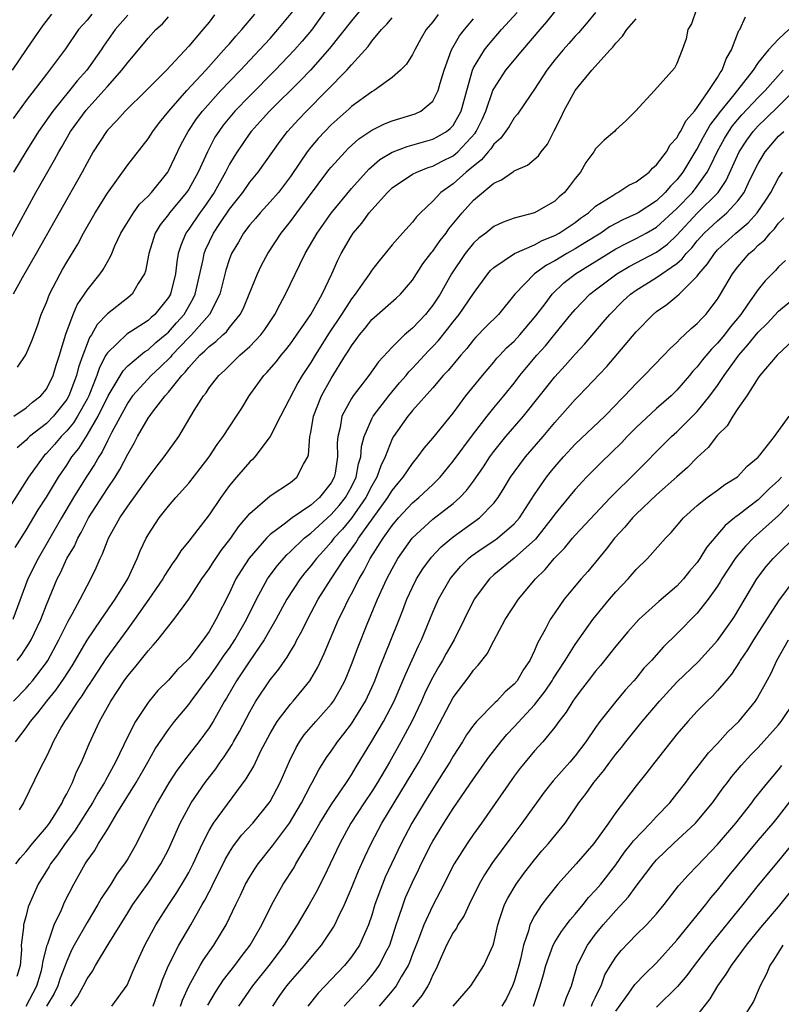
# Model space of a CAD drawing. Units: inches. Extents: x 2643000 to 2646000, y 1518000 to 1519089.
# Drawn here: x 2644838 to 2644913, y 1518133 to 1518230 of the extents above; entities that cross this region are included whole.
import ezdxf

# ---------------------------------------------------------------- set-up
doc = ezdxf.new("R2010")
doc.units = ezdxf.units.IN
doc.header["$MEASUREMENT"] = 0
doc.layers.add('LD26431518_2ft', color=122, linetype='Continuous')

msp = doc.modelspace()

# ---------------------------------------------------------------- linework, layer by layer
at = {"layer": 'LD26431518_2ft'}
for points, elevation in [([(2644871.954, 1518231), (2644871, 1518229.879), (2644868.851, 1518227.149), (2644866.977, 1518225.023), (2644866.004, 1518223.996), (2644862.95, 1518221), (2644862.038, 1518219.963), (2644861.139, 1518219), (2644861, 1518218.818), (2644859.75, 1518217), (2644859.461, 1518216.539), (2644859, 1518215.764), (2644858.736, 1518215.264), (2644858.618, 1518215), (2644857.492, 1518213), (2644856.469, 1518211.531), (2644856.08, 1518211), (2644855, 1518209.392), (2644854.721, 1518209), (2644854.208, 1518207.792), (2644853.975, 1518207), (2644853.824, 1518206.176), (2644853.687, 1518205), (2644853.198, 1518203), (2644853, 1518202.663), (2644851.662, 1518201), (2644851.299, 1518200.701), (2644851, 1518200.417), (2644848.924, 1518199.076), (2644847, 1518197.237), (2644846.901, 1518197.099), (2644846.862, 1518197), (2644846.22, 1518195.78), (2644845.964, 1518195), (2644845.163, 1518193), (2644845, 1518192.679), (2644844.066, 1518191), (2644843.66, 1518190.34), (2644843, 1518189.553), (2644842.456, 1518189), (2644841.788, 1518188.212), (2644841, 1518187.331), (2644840.828, 1518187.172), (2644840.67, 1518187), (2644839.247, 1518185), (2644835.416, 1518179)], 9194), ([(2644841.494, 1518230.506), (2644840.618, 1518229.383), (2644839.809, 1518228.191), (2644839, 1518227.049), (2644837.649, 1518225)], 9210), ([(2644879.514, 1518230.486), (2644879, 1518229.768), (2644878.361, 1518229), (2644877.851, 1518228.149), (2644877.224, 1518227), (2644877, 1518226.543), (2644876.403, 1518225.597), (2644875.811, 1518225), (2644875, 1518224.299), (2644873.232, 1518223), (2644873, 1518222.877), (2644871, 1518221.429), (2644870.782, 1518221.218), (2644869, 1518219.628), (2644868.379, 1518219), (2644867.716, 1518218.284), (2644867, 1518217.451), (2644866.647, 1518217), (2644865.965, 1518215.965), (2644865, 1518214.55), (2644863.817, 1518213), (2644863, 1518212.061), (2644862.015, 1518211), (2644861.557, 1518210.443), (2644861, 1518209.806), (2644860.398, 1518209), (2644859.889, 1518208.111), (2644859.207, 1518207), (2644859, 1518206.477), (2644858.642, 1518205.358), (2644858.055, 1518203), (2644857.047, 1518201), (2644855.272, 1518199), (2644855.142, 1518198.858), (2644855, 1518198.737), (2644853.34, 1518197), (2644853.195, 1518196.805), (2644852.183, 1518195.817), (2644851.306, 1518195), (2644849.485, 1518193), (2644849, 1518192.314), (2644847.445, 1518189.445), (2644847, 1518188.572), (2644846.493, 1518187.507), (2644846.146, 1518187), (2644845.739, 1518186.261), (2644844.919, 1518185), (2644843.675, 1518183), (2644842.492, 1518181), (2644841.341, 1518179), (2644841.225, 1518178.775), (2644840.179, 1518177), (2644839.183, 1518175), (2644837.688, 1518171)], 9190), ([(2644857.531, 1518230.469), (2644857, 1518229.744), (2644856.398, 1518229), (2644855, 1518227.387), (2644852.8, 1518225), (2644850.818, 1518223), (2644848.754, 1518221), (2644847.935, 1518220.065), (2644847, 1518219.122), (2644846.901, 1518219), (2644845.617, 1518217), (2644845.39, 1518216.61), (2644845, 1518215.917), (2644844.522, 1518215), (2644839.99, 1518207), (2644838.605, 1518204.605), (2644837.722, 1518203)], 9202), ([(2644845.475, 1518230.525), (2644845, 1518229.945), (2644844.166, 1518229), (2644842.879, 1518227.121), (2644841.3, 1518225), (2644841, 1518224.634), (2644839, 1518222.021), (2644837.732, 1518220.268)], 9208), ([(2644837.765, 1518163), (2644839, 1518164.278), (2644839.345, 1518164.655), (2644839.635, 1518165), (2644841, 1518166.791), (2644841.139, 1518167), (2644842.228, 1518169), (2644843.139, 1518170.861), (2644843.531, 1518171.531), (2644844.317, 1518173), (2644845, 1518174.339), (2644845.374, 1518175), (2644845.913, 1518176.087), (2644846.288, 1518177), (2644846.535, 1518177.465), (2644847, 1518178.737), (2644847.109, 1518179), (2644848.216, 1518181), (2644849, 1518182.171), (2644851, 1518184.956), (2644851.883, 1518186.117), (2644852.589, 1518187), (2644853, 1518187.587), (2644854.032, 1518189), (2644855.547, 1518191.547), (2644856.441, 1518193), (2644856.699, 1518193.301), (2644857, 1518193.777), (2644857.949, 1518195), (2644858.501, 1518195.499), (2644860.023, 1518197), (2644861, 1518197.866), (2644862.08, 1518199), (2644862.478, 1518199.522), (2644863.461, 1518201), (2644863.999, 1518201.999), (2644864.519, 1518203), (2644865.912, 1518205.912), (2644866.453, 1518207), (2644867.614, 1518209), (2644869, 1518210.942), (2644871, 1518213.383), (2644872.44, 1518215), (2644872.708, 1518215.291), (2644873.781, 1518216.22), (2644875, 1518216.962), (2644875.092, 1518217), (2644876.479, 1518217.521), (2644879, 1518218.22), (2644879.511, 1518218.489), (2644880.362, 1518219), (2644880.722, 1518219.278), (2644881, 1518219.591), (2644881.795, 1518221), (2644882.331, 1518223), (2644882.89, 1518225), (2644883, 1518225.233), (2644884.082, 1518227), (2644884.48, 1518227.52), (2644885.771, 1518229), (2644887.306, 1518230.694)], 9186), ([(2644849, 1518230.428), (2644847.754, 1518229), (2644846.618, 1518227.382), (2644846.378, 1518227), (2644844.99, 1518225), (2644844.042, 1518223.958), (2644843.284, 1518223), (2644841.63, 1518221), (2644840.223, 1518219), (2644838.973, 1518217), (2644837.774, 1518215)], 9206), ([(2644837.803, 1518191), (2644839, 1518191.815), (2644839.625, 1518192.375), (2644840.46, 1518193), (2644841, 1518193.661), (2644841.66, 1518195), (2644841.973, 1518196.027), (2644842.304, 1518197), (2644842.443, 1518197.557), (2644842.93, 1518199.07), (2644843.633, 1518201), (2644844.038, 1518201.962), (2644844.762, 1518203), (2644845, 1518203.373), (2644846.301, 1518205), (2644846.589, 1518205.411), (2644847, 1518206.181), (2644847.314, 1518206.686), (2644847.429, 1518207), (2644847.743, 1518207.743), (2644848.329, 1518209), (2644848.57, 1518209.43), (2644849.562, 1518211), (2644850.167, 1518211.833), (2644851, 1518212.635), (2644851.33, 1518213), (2644852.932, 1518215), (2644853, 1518215.112), (2644854.265, 1518217.735), (2644854.936, 1518219), (2644855.766, 1518220.234), (2644856.354, 1518221), (2644858.169, 1518223), (2644859, 1518223.887), (2644860.077, 1518225), (2644861.956, 1518227), (2644863, 1518228.141), (2644863.777, 1518229), (2644865.225, 1518230.774)], 9198), ([(2644837.976, 1518159), (2644839, 1518160.369), (2644839.435, 1518161), (2644840.161, 1518161.839), (2644841.05, 1518163), (2644841.93, 1518164.07), (2644842.749, 1518165.252), (2644843.527, 1518166.473), (2644845.018, 1518168.982), (2644846.386, 1518171), (2644847.777, 1518173), (2644849.012, 1518175), (2644849.938, 1518177), (2644850.234, 1518177.766), (2644850.813, 1518179), (2644851, 1518179.328), (2644852.084, 1518181), (2644853, 1518182.143), (2644853.737, 1518183), (2644855, 1518184.415), (2644856.139, 1518185.861), (2644856.997, 1518187), (2644857.793, 1518188.208), (2644858.384, 1518189), (2644859, 1518189.966), (2644859.704, 1518191), (2644860.213, 1518191.787), (2644860.953, 1518193), (2644862.385, 1518195), (2644862.694, 1518195.306), (2644863.617, 1518196.383), (2644864.094, 1518197), (2644864.519, 1518197.48), (2644865, 1518198.106), (2644867, 1518200.999), (2644868.122, 1518203), (2644869.064, 1518205), (2644869.649, 1518206.351), (2644869.977, 1518207), (2644871, 1518208.74), (2644871.176, 1518209), (2644872.02, 1518209.98), (2644872.751, 1518211), (2644873, 1518211.296), (2644874.543, 1518213), (2644875, 1518213.436), (2644877, 1518214.782), (2644877.423, 1518215), (2644878.553, 1518215.447), (2644879, 1518215.572), (2644879.931, 1518216.069), (2644881, 1518216.609), (2644881.459, 1518217), (2644883.171, 1518218.829), (2644883.277, 1518219), (2644883.849, 1518220.151), (2644884.223, 1518221), (2644884.916, 1518223), (2644885, 1518223.186), (2644886.193, 1518225), (2644887.844, 1518227), (2644889.548, 1518229), (2644890.228, 1518229.772), (2644891, 1518230.762)], 9184), ([(2644904.935, 1518231), (2644904.44, 1518229.56), (2644904.09, 1518229), (2644903.909, 1518228.091), (2644903.515, 1518227), (2644903, 1518225.658), (2644902.78, 1518225.221), (2644900.802, 1518223), (2644898.945, 1518221), (2644897.975, 1518220.025), (2644897, 1518219.145), (2644896.86, 1518219), (2644895.867, 1518218.133), (2644895, 1518217.284), (2644894.828, 1518217), (2644894.055, 1518215.945), (2644893.515, 1518215), (2644893, 1518214.367), (2644892.415, 1518213.585), (2644891.953, 1518213), (2644891.439, 1518212.561), (2644891, 1518212.148), (2644889, 1518211.002), (2644887, 1518210.452), (2644885.933, 1518210.067), (2644885, 1518209.644), (2644884.203, 1518209), (2644883.513, 1518208.487), (2644883, 1518208.004), (2644882.192, 1518207), (2644880.824, 1518205), (2644879.715, 1518203), (2644879, 1518201.905), (2644878.281, 1518201), (2644877, 1518199.664), (2644876.217, 1518199), (2644875, 1518197.801), (2644873.654, 1518196.346), (2644872.719, 1518195), (2644871.172, 1518193), (2644871, 1518192.743), (2644870.055, 1518191), (2644869.881, 1518189.881), (2644869.653, 1518189), (2644869.607, 1518188.393), (2644869.641, 1518187), (2644869.386, 1518185.385), (2644869.308, 1518185), (2644869, 1518184.443), (2644867.853, 1518183), (2644867, 1518182.246), (2644865.187, 1518181), (2644864.372, 1518180.373), (2644863, 1518179.363), (2644862.634, 1518179), (2644860.953, 1518177.047), (2644860.154, 1518175.846), (2644859.642, 1518175), (2644859.421, 1518174.579), (2644859, 1518173.652), (2644857.675, 1518171), (2644857, 1518169.837), (2644856.415, 1518169), (2644855, 1518167.163), (2644854.851, 1518167), (2644853.907, 1518166.093), (2644853, 1518165.036), (2644851.977, 1518164.024), (2644851.108, 1518163), (2644851, 1518162.864), (2644849.767, 1518161), (2644849, 1518159.522), (2644847.792, 1518157), (2644846.806, 1518155.193), (2644846.719, 1518155), (2644846.06, 1518153.94), (2644845.533, 1518153), (2644845, 1518152.175), (2644843.782, 1518150.217), (2644842.842, 1518149), (2644842.105, 1518147.895), (2644841.397, 1518147), (2644841.26, 1518146.74), (2644840.2, 1518145), (2644839.215, 1518142.785), (2644839, 1518141.933), (2644838.74, 1518141), (2644838.743, 1518140.743), (2644838.534, 1518139), (2644838.546, 1518138.546), (2644838.413, 1518137), (2644838.088, 1518135.911)], 9178), ([(2644868.559, 1518231), (2644867.057, 1518228.943), (2644866.147, 1518227.852), (2644865.392, 1518227), (2644863.488, 1518225), (2644861, 1518222.505), (2644859.549, 1518221), (2644858.389, 1518219.611), (2644857.945, 1518219), (2644857.58, 1518218.42), (2644856.835, 1518217), (2644855.94, 1518215), (2644855, 1518213.326), (2644854.786, 1518213), (2644853.124, 1518211), (2644853, 1518210.82), (2644852.205, 1518209.795), (2644851.712, 1518209), (2644851.526, 1518208.474), (2644851.084, 1518207), (2644850.751, 1518205.249), (2644850.658, 1518205), (2644850.041, 1518204.041), (2644849.44, 1518203), (2644849, 1518202.635), (2644847, 1518201.071), (2644845.983, 1518200.017), (2644845.429, 1518199), (2644845.25, 1518198.749), (2644845, 1518198.124), (2644844.584, 1518197), (2644844.174, 1518195.826), (2644843.967, 1518195), (2644843.212, 1518193), (2644843, 1518192.636), (2644841.696, 1518191), (2644841, 1518190.292), (2644839.349, 1518189), (2644839.167, 1518188.833), (2644839, 1518188.649), (2644838.125, 1518187.875)], 9196), ([(2644838.17, 1518195.83), (2644838.976, 1518197.024), (2644839.581, 1518198.419), (2644840.116, 1518199.884), (2644840.497, 1518201), (2644841, 1518202.192), (2644841.316, 1518203), (2644842.351, 1518205), (2644842.587, 1518205.413), (2644843, 1518206.128), (2644844.082, 1518207.918), (2644844.666, 1518209), (2644845.808, 1518211), (2644847, 1518212.931), (2644849, 1518215.697), (2644851, 1518218.256), (2644851.464, 1518219), (2644852.125, 1518219.875), (2644853.043, 1518221), (2644854.822, 1518223), (2644856.667, 1518225), (2644858.458, 1518227), (2644858.7, 1518227.3), (2644859, 1518227.619), (2644859.636, 1518228.364), (2644860.233, 1518229), (2644861.49, 1518230.51)], 9200), ([(2644895, 1518230.688), (2644894.24, 1518229.76), (2644893.312, 1518228.688), (2644893, 1518228.367), (2644892.371, 1518227.629), (2644891.806, 1518227), (2644891, 1518226.019), (2644890.207, 1518225), (2644889, 1518223.151), (2644888.637, 1518222.637), (2644887.325, 1518220.675), (2644887, 1518220.314), (2644886.519, 1518219.481), (2644885.683, 1518218.317), (2644885, 1518217.74), (2644884.717, 1518217.283), (2644884.455, 1518217), (2644883.805, 1518216.195), (2644883, 1518215.589), (2644882.293, 1518215), (2644881, 1518213.843), (2644879.801, 1518213), (2644879, 1518212.125), (2644877.781, 1518211), (2644877.391, 1518210.609), (2644877, 1518210.066), (2644876.021, 1518209), (2644875, 1518207.832), (2644874.332, 1518207), (2644873.718, 1518206.282), (2644873, 1518205.35), (2644872.782, 1518205), (2644872.294, 1518204.294), (2644871.368, 1518203), (2644871, 1518202.546), (2644870.013, 1518201), (2644868.805, 1518199.195), (2644867.435, 1518197), (2644867, 1518196.268), (2644866.162, 1518195), (2644865.728, 1518194.272), (2644864.025, 1518191), (2644863.012, 1518188.988), (2644861.497, 1518187), (2644861.259, 1518186.742), (2644861, 1518186.513), (2644859.688, 1518185), (2644859, 1518184.176), (2644858.149, 1518183), (2644857, 1518181.302), (2644855, 1518178.722), (2644854.226, 1518177.774), (2644853.753, 1518177), (2644853.431, 1518176.569), (2644853, 1518175.916), (2644852.643, 1518175.357), (2644852.456, 1518175), (2644851.088, 1518173), (2644849.669, 1518171), (2644849, 1518170.113), (2644846.848, 1518167.152), (2644846.061, 1518165.939), (2644845.43, 1518165), (2644845.271, 1518164.729), (2644845, 1518164.349), (2644844.486, 1518163.514), (2644844.097, 1518163), (2644843, 1518161.312), (2644842.783, 1518161), (2644842.482, 1518160.483), (2644841.684, 1518159), (2644841.485, 1518158.515), (2644841, 1518157.554), (2644840.379, 1518156.379), (2644838.743, 1518153), (2644838.313, 1518152.313)], 9182), ([(2644837.519, 1518208.481), (2644839.98, 1518213), (2644841, 1518214.839), (2644841.8, 1518216.2), (2644842.21, 1518217), (2644842.513, 1518217.488), (2644843.375, 1518219), (2644844.905, 1518221.095), (2644846.651, 1518223), (2644847, 1518223.413), (2644848.428, 1518225), (2644849, 1518225.777), (2644849.575, 1518226.425), (2644851, 1518228.165), (2644851.779, 1518229), (2644852.417, 1518229.583), (2644853, 1518230.264)], 9204), ([(2644837.922, 1518178.078), (2644839, 1518179.787), (2644840.208, 1518181.792), (2644841, 1518183.037), (2644842.181, 1518185), (2644843, 1518186.201), (2644843.515, 1518187), (2644844.179, 1518187.821), (2644845, 1518189.126), (2644846.105, 1518191), (2644847.076, 1518193), (2644848.536, 1518195.464), (2644849, 1518195.938), (2644850.248, 1518197), (2644850.664, 1518197.336), (2644851, 1518197.534), (2644851.761, 1518198.239), (2644852.692, 1518199), (2644853, 1518199.274), (2644853.807, 1518200.193), (2644854.545, 1518201), (2644855.443, 1518202.557), (2644855.643, 1518203), (2644856.404, 1518206.404), (2644856.505, 1518207), (2644856.636, 1518207.364), (2644857.426, 1518209), (2644858.073, 1518209.927), (2644859, 1518211.335), (2644860.308, 1518213), (2644861, 1518214), (2644861.832, 1518215), (2644863.975, 1518218.025), (2644864.727, 1518219), (2644865.811, 1518220.188), (2644866.592, 1518221), (2644868.596, 1518223), (2644870.535, 1518225), (2644871, 1518225.542), (2644872.645, 1518227.355), (2644873, 1518227.854), (2644873.948, 1518229), (2644874.472, 1518229.529), (2644875, 1518230.171)], 9192), ([(2644838.002, 1518147), (2644838.436, 1518147.564), (2644839, 1518148.2), (2644839.642, 1518149), (2644841, 1518150.609), (2644841.295, 1518151), (2644841.829, 1518151.829), (2644842.544, 1518153), (2644842.676, 1518153.324), (2644843, 1518153.883), (2644843.562, 1518155), (2644843.96, 1518156.04), (2644844.458, 1518157), (2644845.206, 1518158.794), (2644846.239, 1518161), (2644847.346, 1518163), (2644848.662, 1518165), (2644849, 1518165.475), (2644849.705, 1518166.295), (2644851, 1518167.941), (2644851.518, 1518168.482), (2644851.951, 1518169), (2644853.541, 1518171), (2644855, 1518173.005), (2644856.281, 1518175), (2644857, 1518175.999), (2644857.386, 1518176.614), (2644858.192, 1518177.808), (2644859.127, 1518179), (2644859.882, 1518180.118), (2644860.644, 1518181), (2644861, 1518181.449), (2644863, 1518183.169), (2644865, 1518184.494), (2644865.63, 1518185), (2644866.287, 1518186.287), (2644866.714, 1518187), (2644866.792, 1518187.208), (2644866.917, 1518189), (2644867, 1518189.406), (2644867.256, 1518191), (2644868.05, 1518193), (2644869, 1518194.71), (2644870.431, 1518197), (2644870.66, 1518197.34), (2644871, 1518197.925), (2644871.464, 1518198.536), (2644871.789, 1518199), (2644872.341, 1518199.659), (2644873, 1518200.497), (2644873.257, 1518200.743), (2644875.394, 1518202.606), (2644875.814, 1518203), (2644877, 1518204.362), (2644878.033, 1518205.967), (2644878.889, 1518207.111), (2644879, 1518207.227), (2644879.738, 1518208.262), (2644880.318, 1518209), (2644880.589, 1518209.411), (2644881.892, 1518211), (2644883, 1518212.225), (2644885, 1518213.899), (2644885.769, 1518214.231), (2644886.84, 1518215), (2644886.943, 1518215.057), (2644887, 1518215.113), (2644888.311, 1518215.689), (2644889.4, 1518216.6), (2644889.667, 1518217), (2644890.264, 1518217.736), (2644890.945, 1518219.056), (2644891.611, 1518220.389), (2644891.895, 1518221), (2644893, 1518223.017), (2644894.631, 1518225), (2644896.438, 1518227), (2644896.715, 1518227.285), (2644897, 1518227.67), (2644897.65, 1518228.349), (2644898.081, 1518229), (2644899, 1518230.072)], 9180), ([(2644838.127, 1518167), (2644838.52, 1518167.481), (2644839.315, 1518168.685), (2644839.495, 1518169), (2644840.445, 1518171), (2644841, 1518172.466), (2644842.064, 1518175), (2644842.387, 1518175.613), (2644843.028, 1518177), (2644843.761, 1518178.239), (2644844.082, 1518179), (2644844.421, 1518179.579), (2644845.152, 1518181), (2644847, 1518183.9), (2644847.751, 1518185), (2644848.234, 1518185.766), (2644849, 1518187.271), (2644849.638, 1518188.362), (2644849.973, 1518189), (2644851, 1518190.808), (2644851.522, 1518191.522), (2644852.675, 1518193), (2644853, 1518193.354), (2644854.309, 1518195), (2644854.657, 1518195.343), (2644855, 1518195.801), (2644856.099, 1518197), (2644856.585, 1518197.415), (2644857, 1518197.864), (2644857.662, 1518198.338), (2644858.355, 1518199), (2644858.699, 1518199.301), (2644859, 1518199.709), (2644860.069, 1518201), (2644860.379, 1518201.621), (2644860.95, 1518203), (2644861.75, 1518205), (2644862.157, 1518205.843), (2644862.789, 1518207), (2644864.097, 1518209), (2644865, 1518210.125), (2644865.635, 1518211), (2644868.79, 1518215.21), (2644869, 1518215.464), (2644870.394, 1518217), (2644870.694, 1518217.306), (2644871.742, 1518218.258), (2644873, 1518219.11), (2644874.265, 1518219.735), (2644875, 1518220.02), (2644877.268, 1518220.732), (2644877.831, 1518221), (2644879, 1518221.956), (2644879.542, 1518223), (2644879.729, 1518223.729), (2644880.114, 1518225), (2644880.853, 1518227), (2644881.622, 1518228.378), (2644882.105, 1518229), (2644883, 1518230.058)], 9188), ([(2644839.01, 1518133), (2644840.066, 1518135), (2644840.511, 1518136.511), (2644840.63, 1518137), (2644840.655, 1518137.345), (2644841.077, 1518139), (2644841.137, 1518139.137), (2644841.766, 1518141), (2644842.475, 1518142.475), (2644842.789, 1518143.212), (2644843.686, 1518145), (2644844.813, 1518147), (2644845, 1518147.286), (2644845.717, 1518148.283), (2644846.141, 1518149), (2644847, 1518150.366), (2644847.94, 1518151.94), (2644849.84, 1518155), (2644850.98, 1518157), (2644851.698, 1518158.302), (2644853, 1518160.207), (2644853.616, 1518161), (2644855, 1518162.667), (2644855.232, 1518163), (2644856.002, 1518163.998), (2644856.713, 1518165), (2644857, 1518165.356), (2644857.684, 1518166.315), (2644858.489, 1518167.511), (2644859, 1518168.21), (2644859.53, 1518169), (2644860.669, 1518171), (2644861.653, 1518173), (2644862.759, 1518175), (2644862.854, 1518175.146), (2644863.7, 1518176.3), (2644864.632, 1518177.368), (2644865, 1518177.686), (2644866.361, 1518179), (2644867, 1518179.494), (2644869, 1518181.327), (2644869.782, 1518182.218), (2644870.412, 1518183), (2644871, 1518184.059), (2644871.464, 1518185), (2644871.695, 1518186.305), (2644871.916, 1518187), (2644871.981, 1518188.019), (2644872.251, 1518189), (2644873, 1518190.726), (2644873.145, 1518191), (2644874.678, 1518193), (2644875.731, 1518194.269), (2644876.369, 1518195), (2644876.643, 1518195.357), (2644877, 1518195.711), (2644878.578, 1518197.421), (2644879, 1518197.844), (2644879.554, 1518198.446), (2644880.45, 1518199.55), (2644881, 1518200.273), (2644881.589, 1518201), (2644883, 1518203.067), (2644884.423, 1518205), (2644884.684, 1518205.316), (2644885, 1518205.611), (2644887.02, 1518206.98), (2644889, 1518207.848), (2644889.739, 1518208.261), (2644891, 1518208.77), (2644891.413, 1518209), (2644893, 1518210.056), (2644893.537, 1518210.463), (2644894.304, 1518211), (2644895, 1518211.646), (2644896.704, 1518212.704), (2644897, 1518212.906), (2644897.205, 1518213), (2644898.29, 1518213.71), (2644899, 1518214.034), (2644900.263, 1518215), (2644900.609, 1518215.391), (2644901, 1518215.695), (2644901.968, 1518217), (2644902.34, 1518217.66), (2644903, 1518218.363), (2644903.218, 1518218.782), (2644903.369, 1518219), (2644903.917, 1518220.083), (2644904.742, 1518221), (2644905, 1518221.33), (2644906.143, 1518223), (2644907, 1518224.295), (2644907.256, 1518224.744), (2644907.467, 1518225), (2644907.855, 1518226.145), (2644908.38, 1518227), (2644909.096, 1518228.904), (2644909.177, 1518229), (2644909.743, 1518230.257)], 9176), ([(2644914.01, 1518229), (2644913, 1518228.053), (2644912.006, 1518227), (2644911, 1518225.757), (2644910.498, 1518225), (2644908.606, 1518222.606), (2644907.167, 1518220.833), (2644907, 1518220.588), (2644906.306, 1518219.694), (2644905.58, 1518218.42), (2644905, 1518217.319), (2644904.87, 1518217.13), (2644903.595, 1518215), (2644903, 1518214.236), (2644902.378, 1518213.622), (2644901.867, 1518213), (2644901, 1518212.182), (2644899.186, 1518211), (2644899, 1518210.892), (2644897.683, 1518210.317), (2644896.39, 1518209.61), (2644895.518, 1518209), (2644893.965, 1518208.036), (2644893, 1518207.457), (2644892.195, 1518207), (2644891, 1518206.268), (2644890.17, 1518205.83), (2644888.994, 1518205), (2644887.075, 1518203), (2644885.459, 1518201), (2644884.226, 1518199.774), (2644883.234, 1518198.766), (2644883, 1518198.509), (2644882.333, 1518197.667), (2644881.741, 1518197), (2644880.502, 1518195.498), (2644880.024, 1518195), (2644879, 1518193.801), (2644877, 1518191.562), (2644876.754, 1518191.246), (2644876.537, 1518191), (2644875.123, 1518189), (2644875, 1518188.78), (2644874.3, 1518187), (2644873.875, 1518186.125), (2644873.499, 1518185), (2644873, 1518184.15), (2644872.429, 1518183), (2644871, 1518180.988), (2644870.108, 1518179.892), (2644869.281, 1518179), (2644869, 1518178.625), (2644868.243, 1518177.757), (2644867.549, 1518177), (2644867, 1518176.275), (2644866.412, 1518175.588), (2644865.952, 1518175), (2644864.655, 1518173), (2644863.562, 1518171), (2644862.411, 1518169), (2644861, 1518166.943), (2644859.711, 1518165), (2644858.704, 1518163.296), (2644858.51, 1518163), (2644857.386, 1518161), (2644857, 1518160.375), (2644856.002, 1518159), (2644854.679, 1518157.321), (2644854.463, 1518157), (2644853.842, 1518156.158), (2644853.058, 1518154.942), (2644851.894, 1518153), (2644850.835, 1518151), (2644849.856, 1518149), (2644849, 1518147.499), (2644848.692, 1518147), (2644847.97, 1518146.03), (2644847.326, 1518145), (2644846.4, 1518143.6), (2644846.077, 1518143), (2644845, 1518141.235), (2644843.745, 1518139), (2644843.487, 1518138.513), (2644843, 1518137.435), (2644842.333, 1518135.667), (2644842.122, 1518135), (2644841.753, 1518134.247), (2644841.02, 1518133)], 9174), ([(2644843.403, 1518133), (2644844.074, 1518133.925), (2644844.661, 1518135), (2644845, 1518135.698), (2644845.544, 1518136.456), (2644845.841, 1518137), (2644847.07, 1518139.07), (2644849, 1518142.174), (2644849.519, 1518143), (2644851, 1518145.102), (2644851.769, 1518146.231), (2644852.264, 1518147), (2644853, 1518148.405), (2644853.287, 1518149), (2644854.167, 1518151), (2644855, 1518152.561), (2644855.254, 1518153), (2644856.618, 1518155), (2644857.656, 1518156.344), (2644858.098, 1518157), (2644858.484, 1518157.516), (2644859.275, 1518158.725), (2644859.414, 1518159), (2644859.987, 1518160.013), (2644861, 1518161.954), (2644861.613, 1518163), (2644863, 1518165.08), (2644863.858, 1518166.142), (2644864.442, 1518167), (2644864.681, 1518167.319), (2644865, 1518167.879), (2644865.433, 1518168.567), (2644865.644, 1518169), (2644866.13, 1518169.87), (2644866.663, 1518171), (2644867.723, 1518173), (2644868.996, 1518175), (2644870.306, 1518177), (2644871.437, 1518178.563), (2644871.695, 1518179), (2644874.581, 1518183), (2644875, 1518183.699), (2644875.587, 1518184.413), (2644876.101, 1518185), (2644877, 1518186.358), (2644877.533, 1518187), (2644878.136, 1518187.864), (2644879, 1518188.845), (2644881, 1518191.281), (2644882.26, 1518193), (2644883.872, 1518195), (2644885, 1518196.319), (2644885.304, 1518196.697), (2644885.577, 1518197), (2644886.264, 1518197.735), (2644887, 1518198.389), (2644887.57, 1518199), (2644889.148, 1518200.852), (2644890.037, 1518202.037), (2644890.737, 1518203), (2644891.897, 1518204.102), (2644893.025, 1518205), (2644897, 1518207.448), (2644898.012, 1518207.988), (2644899, 1518208.466), (2644899.989, 1518209), (2644901, 1518209.577), (2644903, 1518211.409), (2644904.524, 1518213), (2644905, 1518213.612), (2644905.976, 1518215), (2644906.338, 1518215.662), (2644906.963, 1518217), (2644907.698, 1518218.302), (2644908.114, 1518219), (2644908.472, 1518219.527), (2644909, 1518220.179), (2644909.38, 1518220.62), (2644911, 1518222.344), (2644911.673, 1518223), (2644913.446, 1518225)], 9172), ([(2644847.432, 1518133), (2644848.94, 1518135.06), (2644849.536, 1518136.464), (2644849.749, 1518137), (2644850.695, 1518139), (2644851.779, 1518141), (2644853.036, 1518143), (2644853.818, 1518144.182), (2644854.581, 1518145.419), (2644855, 1518146.151), (2644855.446, 1518147), (2644856.361, 1518149), (2644857, 1518150.257), (2644857.45, 1518151), (2644860.659, 1518155.34), (2644861.388, 1518156.612), (2644862.096, 1518158.096), (2644863, 1518159.82), (2644863.698, 1518161), (2644865, 1518162.704), (2644865.269, 1518163), (2644866.91, 1518165), (2644867, 1518165.14), (2644867.679, 1518166.321), (2644868.321, 1518167.679), (2644869.737, 1518171), (2644870.162, 1518171.838), (2644870.701, 1518173), (2644871, 1518173.535), (2644871.748, 1518175), (2644872.223, 1518175.777), (2644872.849, 1518177), (2644874.127, 1518179), (2644875, 1518180.249), (2644875.625, 1518181), (2644877, 1518182.48), (2644877.634, 1518183), (2644879, 1518184.283), (2644879.722, 1518185), (2644881, 1518186.564), (2644883, 1518189.25), (2644884.34, 1518191), (2644885, 1518191.82), (2644885.995, 1518193), (2644887, 1518194.258), (2644887.564, 1518195), (2644888.206, 1518195.794), (2644889.225, 1518197), (2644890.083, 1518197.917), (2644891, 1518199.074), (2644892.578, 1518201), (2644893, 1518201.491), (2644894.451, 1518203), (2644895, 1518203.431), (2644897.096, 1518205), (2644898.301, 1518205.699), (2644901, 1518207.137), (2644902.082, 1518207.918), (2644903, 1518208.793), (2644905, 1518210.955), (2644907.047, 1518213), (2644907.834, 1518214.166), (2644909.129, 1518217), (2644909.875, 1518218.125), (2644910.501, 1518219), (2644911, 1518219.556), (2644911.751, 1518220.249), (2644913, 1518221.467), (2644914.541, 1518223)], 9170), ([(2644851.495, 1518133), (2644851.884, 1518134.116), (2644852.224, 1518135), (2644852.413, 1518135.587), (2644853, 1518137.018), (2644854.015, 1518139), (2644855.192, 1518141), (2644856.326, 1518143), (2644856.582, 1518143.418), (2644857, 1518144.25), (2644857.266, 1518144.734), (2644857.383, 1518145), (2644857.934, 1518146.066), (2644858.584, 1518147.416), (2644859, 1518148.145), (2644859.328, 1518148.672), (2644860.195, 1518149.805), (2644861.29, 1518151), (2644862.919, 1518153), (2644863, 1518153.128), (2644863.988, 1518155), (2644864.911, 1518157.089), (2644865.558, 1518158.442), (2644865.891, 1518159), (2644866.336, 1518159.664), (2644867.487, 1518161), (2644869, 1518162.695), (2644869.135, 1518162.865), (2644869.228, 1518163), (2644869.883, 1518164.117), (2644870.341, 1518165), (2644870.542, 1518165.459), (2644871, 1518166.604), (2644871.659, 1518168.341), (2644872.555, 1518170.555), (2644873.572, 1518173), (2644874.469, 1518175), (2644875, 1518176.002), (2644875.577, 1518177), (2644876.979, 1518179), (2644879, 1518180.879), (2644881, 1518182.419), (2644881.668, 1518183), (2644882.317, 1518183.683), (2644883, 1518184.62), (2644883.977, 1518186.023), (2644884.607, 1518187), (2644885, 1518187.533), (2644885.647, 1518188.354), (2644886.182, 1518189), (2644887.915, 1518191), (2644891, 1518194.877), (2644892.024, 1518195.976), (2644893, 1518197.103), (2644893.91, 1518198.09), (2644895.77, 1518200.229), (2644896.4, 1518201), (2644897.699, 1518202.301), (2644898.443, 1518203), (2644899, 1518203.39), (2644901, 1518204.618), (2644903, 1518206.013), (2644903.537, 1518206.462), (2644903.931, 1518207), (2644904.458, 1518207.542), (2644905, 1518208.23), (2644905.698, 1518209), (2644907, 1518210.214), (2644907.93, 1518211), (2644909, 1518212.185), (2644909.608, 1518213), (2644910.156, 1518214.156), (2644911, 1518215.856), (2644911.69, 1518217), (2644913, 1518218.514), (2644913.517, 1518219)], 9168), ([(2644854.191, 1518133), (2644854.397, 1518133.603), (2644855.02, 1518134.98), (2644856.136, 1518137), (2644856.455, 1518137.545), (2644857.473, 1518139), (2644858.68, 1518141), (2644859.628, 1518143), (2644860.087, 1518143.913), (2644860.594, 1518145), (2644861, 1518145.714), (2644861.493, 1518146.507), (2644861.828, 1518147), (2644863.251, 1518148.749), (2644864.915, 1518151), (2644866.075, 1518153), (2644867, 1518154.747), (2644867.152, 1518155), (2644867.779, 1518156.221), (2644868.553, 1518157.447), (2644869, 1518158.081), (2644869.613, 1518159), (2644870.238, 1518159.762), (2644871, 1518160.773), (2644872.384, 1518163), (2644873, 1518164.316), (2644873.302, 1518165), (2644873.763, 1518166.237), (2644874.824, 1518168.824), (2644875.692, 1518171), (2644876.061, 1518171.939), (2644876.454, 1518173), (2644877, 1518174.2), (2644877.397, 1518175), (2644878.019, 1518175.981), (2644878.871, 1518177.129), (2644879.837, 1518178.163), (2644881, 1518179.142), (2644883.598, 1518181), (2644885, 1518182.449), (2644885.425, 1518183), (2644886.034, 1518183.966), (2644886.646, 1518185), (2644887, 1518185.512), (2644888.112, 1518187), (2644889.849, 1518189), (2644891, 1518190.385), (2644893, 1518192.639), (2644893.363, 1518193), (2644896.101, 1518195.898), (2644899, 1518199.278), (2644900.656, 1518201), (2644901, 1518201.281), (2644902.024, 1518201.977), (2644903, 1518202.794), (2644903.222, 1518203), (2644905, 1518204.754), (2644905.174, 1518205), (2644906.028, 1518205.972), (2644906.692, 1518207), (2644907, 1518207.34), (2644908.795, 1518209), (2644910.001, 1518209.999), (2644910.885, 1518211), (2644911.76, 1518212.24), (2644912.231, 1518213), (2644913, 1518214.436), (2644913.383, 1518215)], 9166), ([(2644856.886, 1518133.114), (2644857.628, 1518134.372), (2644858.417, 1518135.582), (2644859.539, 1518137), (2644860.148, 1518137.852), (2644861.056, 1518139), (2644862.189, 1518141), (2644863.176, 1518143), (2644863.813, 1518144.187), (2644864.292, 1518145), (2644865.352, 1518146.648), (2644865.539, 1518147), (2644866.318, 1518148.318), (2644866.847, 1518149.153), (2644867.886, 1518151), (2644869, 1518152.801), (2644870.52, 1518155), (2644870.699, 1518155.301), (2644871, 1518155.737), (2644871.466, 1518156.534), (2644873, 1518159.041), (2644874.145, 1518161), (2644875.188, 1518163), (2644876.069, 1518165), (2644876.333, 1518165.667), (2644877.58, 1518168.419), (2644877.877, 1518169), (2644878.716, 1518171), (2644879, 1518171.726), (2644879.545, 1518173), (2644880.695, 1518175), (2644880.826, 1518175.174), (2644881.757, 1518176.243), (2644882.514, 1518177), (2644882.772, 1518177.228), (2644883.937, 1518178.063), (2644885, 1518178.746), (2644885.356, 1518179), (2644887, 1518180.41), (2644887.521, 1518181), (2644889, 1518183.294), (2644890.176, 1518185), (2644890.536, 1518185.464), (2644891, 1518186.021), (2644891.859, 1518187), (2644893, 1518188.243), (2644895.902, 1518191), (2644897, 1518192.118), (2644897.423, 1518192.578), (2644897.862, 1518193), (2644899, 1518194.226), (2644899.795, 1518195), (2644901.714, 1518197), (2644902.332, 1518197.667), (2644903, 1518198.256), (2644903.35, 1518198.65), (2644903.766, 1518199), (2644904.394, 1518199.606), (2644905, 1518200.097), (2644905.42, 1518200.58), (2644905.839, 1518201), (2644907, 1518202.516), (2644907.307, 1518203), (2644908.469, 1518205), (2644909, 1518205.689), (2644910.127, 1518207), (2644910.606, 1518207.394), (2644911, 1518207.796), (2644911.655, 1518208.345), (2644912.172, 1518209), (2644912.592, 1518209.408), (2644913, 1518209.97), (2644913.504, 1518210.496)], 9164), ([(2644913.7, 1518206.299), (2644913, 1518205.671), (2644912.685, 1518205.315), (2644911.693, 1518204.308), (2644911, 1518203.451), (2644909.996, 1518201.996), (2644909.284, 1518201), (2644908.246, 1518199.753), (2644907.673, 1518199), (2644907, 1518198.182), (2644906.406, 1518197.594), (2644905.497, 1518196.503), (2644905, 1518195.844), (2644904.587, 1518195.413), (2644904.25, 1518195), (2644903, 1518193.561), (2644902.429, 1518193), (2644901, 1518191.742), (2644899, 1518189.896), (2644898.111, 1518189), (2644897.58, 1518188.42), (2644895.551, 1518186.449), (2644894.125, 1518185), (2644893, 1518183.784), (2644892.642, 1518183.358), (2644891, 1518181.365), (2644890.748, 1518181), (2644889.087, 1518178.914), (2644887, 1518177.028), (2644885, 1518175.392), (2644884.561, 1518175), (2644883.072, 1518173), (2644882.098, 1518171), (2644881.09, 1518169), (2644880.322, 1518167.678), (2644879.956, 1518167), (2644879.595, 1518166.405), (2644878.882, 1518165.118), (2644878.233, 1518163.767), (2644877.887, 1518163), (2644876.924, 1518161), (2644875.862, 1518159), (2644874.736, 1518157), (2644873.566, 1518155), (2644873, 1518154.106), (2644872.254, 1518153), (2644870.945, 1518151), (2644869.844, 1518149), (2644868.3, 1518145.7), (2644867.929, 1518145), (2644867.622, 1518144.378), (2644866.852, 1518143), (2644865.66, 1518141), (2644865, 1518139.999), (2644864.393, 1518139), (2644862.866, 1518137), (2644861.255, 1518135), (2644859.9, 1518133)], 9162), ([(2644863.255, 1518133), (2644863.961, 1518134.039), (2644864.641, 1518135), (2644865, 1518135.433), (2644866.397, 1518137), (2644867, 1518137.75), (2644868.06, 1518139), (2644869.239, 1518140.761), (2644869.369, 1518141), (2644869.658, 1518141.658), (2644870.316, 1518143), (2644871, 1518144.601), (2644871.691, 1518146.309), (2644872.309, 1518147.691), (2644872.939, 1518149), (2644873.993, 1518151), (2644875.195, 1518153), (2644876.424, 1518155), (2644877.615, 1518157), (2644878.121, 1518157.879), (2644878.724, 1518159), (2644879, 1518159.552), (2644881, 1518163.338), (2644882.58, 1518165.42), (2644883, 1518166.032), (2644883.478, 1518166.522), (2644884.349, 1518167.651), (2644885, 1518168.928), (2644886.125, 1518171), (2644887.439, 1518173), (2644889.111, 1518175), (2644890.066, 1518175.934), (2644890.923, 1518177), (2644891.962, 1518178.039), (2644892.736, 1518179), (2644893, 1518179.302), (2644896.475, 1518183), (2644897, 1518183.539), (2644898.504, 1518185), (2644902.485, 1518189), (2644903, 1518189.46), (2644905, 1518191.454), (2644906.257, 1518193), (2644907, 1518194.022), (2644907.656, 1518195), (2644909.09, 1518197), (2644909.991, 1518198.008), (2644911, 1518199.274), (2644911.874, 1518200.126), (2644913, 1518201.322), (2644917, 1518204.619)], 9160), ([(2644914.998, 1518199), (2644912.849, 1518197), (2644911.159, 1518195), (2644911, 1518194.782), (2644909.895, 1518193), (2644909, 1518191.743), (2644908.491, 1518191), (2644907.937, 1518190.063), (2644907, 1518189.128), (2644906.89, 1518189), (2644906.091, 1518187.909), (2644905, 1518186.937), (2644904.045, 1518185.955), (2644903, 1518185.055), (2644901, 1518183.271), (2644899, 1518181.384), (2644898.622, 1518181), (2644897.899, 1518180.101), (2644896.857, 1518179), (2644896.064, 1518177.936), (2644894.252, 1518175.748), (2644893.59, 1518175), (2644892.4, 1518173.6), (2644891.93, 1518173), (2644891, 1518171.664), (2644890.558, 1518171), (2644890.091, 1518170.091), (2644889.303, 1518168.697), (2644889, 1518167.953), (2644888.538, 1518167), (2644887.911, 1518166.089), (2644887.283, 1518165), (2644887, 1518164.665), (2644886.11, 1518163.89), (2644885.285, 1518163), (2644885.132, 1518162.868), (2644883.303, 1518161), (2644883, 1518160.632), (2644882.319, 1518159.681), (2644881.911, 1518159), (2644881, 1518157.581), (2644880.667, 1518157), (2644880.034, 1518155.966), (2644879, 1518154.372), (2644878.147, 1518153), (2644876.948, 1518151), (2644875.902, 1518149), (2644874.944, 1518147), (2644874.328, 1518145.672), (2644874.043, 1518145), (2644873.308, 1518143), (2644873, 1518141.942), (2644872.691, 1518141), (2644872.419, 1518140.419), (2644871.804, 1518139), (2644871, 1518137.84), (2644870.316, 1518137), (2644867.726, 1518134.274), (2644866.725, 1518133)], 9158), ([(2644870.271, 1518133), (2644872.53, 1518135.47), (2644873, 1518136.017), (2644873.437, 1518136.563), (2644873.729, 1518137), (2644874.476, 1518138.476), (2644874.76, 1518139), (2644875.412, 1518141), (2644875.643, 1518141.644), (2644876.072, 1518143), (2644876.33, 1518143.67), (2644877, 1518145.208), (2644877.596, 1518146.404), (2644877.872, 1518147), (2644878.88, 1518149), (2644879, 1518149.219), (2644880.091, 1518151), (2644881, 1518152.421), (2644883, 1518155.365), (2644884.505, 1518157.495), (2644885.675, 1518159), (2644886.286, 1518159.713), (2644887, 1518160.458), (2644889, 1518162.628), (2644890.041, 1518163.959), (2644890.742, 1518165), (2644890.833, 1518165.167), (2644892.026, 1518167), (2644893, 1518168.551), (2644894.738, 1518171), (2644896.371, 1518173), (2644897, 1518173.733), (2644898.2, 1518175), (2644899, 1518175.938), (2644900.097, 1518177), (2644901.885, 1518179), (2644902.443, 1518179.557), (2644903.65, 1518181), (2644905, 1518182.236), (2644905.965, 1518183), (2644907, 1518183.736), (2644907.722, 1518184.278), (2644908.974, 1518185.025), (2644909.923, 1518186.077), (2644911, 1518186.969), (2644911.163, 1518187.163), (2644912.592, 1518189), (2644914.047, 1518191)], 9156), ([(2644913.294, 1518185), (2644913, 1518184.689), (2644912.117, 1518183.883), (2644911.235, 1518183), (2644911, 1518182.791), (2644910.046, 1518182.046), (2644909, 1518181.248), (2644908.845, 1518181.155), (2644908.672, 1518181), (2644907.739, 1518180.261), (2644905.908, 1518178.092), (2644905.249, 1518177), (2644905, 1518176.632), (2644904.247, 1518175.753), (2644903.654, 1518175), (2644903, 1518174.295), (2644901.231, 1518172.769), (2644899.276, 1518171), (2644899, 1518170.719), (2644898.192, 1518169.808), (2644897, 1518168.398), (2644896.391, 1518167.609), (2644895.495, 1518166.505), (2644895, 1518165.946), (2644894.276, 1518165), (2644893.737, 1518164.263), (2644893, 1518163.33), (2644892.774, 1518163), (2644892.11, 1518161.89), (2644891.407, 1518161), (2644891, 1518160.441), (2644889.812, 1518159), (2644889, 1518158.101), (2644888.08, 1518157), (2644887.601, 1518156.399), (2644887, 1518155.598), (2644883.775, 1518151), (2644883, 1518149.921), (2644882.37, 1518149), (2644881.102, 1518147), (2644879.726, 1518144.274), (2644879, 1518142.896), (2644878.127, 1518141), (2644877.598, 1518139.598), (2644877, 1518138.108), (2644876.701, 1518137.299), (2644876.563, 1518137), (2644875.881, 1518135.881), (2644875.386, 1518135), (2644875, 1518134.509), (2644873.711, 1518133)], 9154), ([(2644916.799, 1518185.201), (2644913, 1518181.235), (2644910.495, 1518179), (2644909.761, 1518178.239), (2644909, 1518177.348), (2644908.724, 1518177), (2644907.427, 1518175), (2644907.274, 1518174.726), (2644907, 1518174.303), (2644906.079, 1518173), (2644905, 1518171.641), (2644903, 1518169.591), (2644901.684, 1518168.316), (2644900.495, 1518167), (2644899.767, 1518166.232), (2644899, 1518165.261), (2644898.778, 1518165), (2644897.924, 1518164.076), (2644897, 1518162.952), (2644895.439, 1518161), (2644895, 1518160.399), (2644894.054, 1518159), (2644893, 1518157.618), (2644892.475, 1518157), (2644890.832, 1518155.168), (2644889.956, 1518154.044), (2644887.752, 1518151), (2644886.565, 1518149.435), (2644884.875, 1518147.125), (2644884.081, 1518145.919), (2644883.564, 1518145), (2644882.567, 1518143), (2644882.077, 1518141.923), (2644881.473, 1518141), (2644881.325, 1518140.675), (2644881, 1518140.233), (2644880.362, 1518139), (2644879.833, 1518137.833), (2644879.329, 1518136.671), (2644879, 1518136.082), (2644878.686, 1518135.314), (2644878.502, 1518135), (2644877.936, 1518134.064), (2644877, 1518132.932)], 9152), ([(2644880.994, 1518133), (2644882.751, 1518135), (2644883.616, 1518136.384), (2644884.033, 1518137), (2644884.929, 1518139), (2644885, 1518139.222), (2644885.382, 1518141), (2644885.607, 1518141.607), (2644886.067, 1518143), (2644886.372, 1518143.628), (2644887.213, 1518145), (2644887.967, 1518146.033), (2644889, 1518147.378), (2644889.736, 1518148.264), (2644890.379, 1518149), (2644892.006, 1518151), (2644893.368, 1518153), (2644894.078, 1518153.921), (2644894.826, 1518155), (2644895.824, 1518156.176), (2644896.411, 1518157), (2644897, 1518157.777), (2644897.557, 1518158.443), (2644897.976, 1518159), (2644899.603, 1518161), (2644901.284, 1518163), (2644903, 1518164.852), (2644905.123, 1518166.877), (2644907, 1518168.958), (2644908.462, 1518171), (2644908.678, 1518171.322), (2644910.865, 1518175), (2644911.78, 1518176.22), (2644912.47, 1518177), (2644915, 1518179.49)], 9150), ([(2644914.618, 1518175), (2644913, 1518172.861), (2644910.524, 1518169), (2644909.962, 1518168.038), (2644909.24, 1518167), (2644909.16, 1518166.84), (2644908.365, 1518165.635), (2644907.807, 1518165), (2644907, 1518164.023), (2644906.513, 1518163.486), (2644905.979, 1518163), (2644905, 1518161.988), (2644904.081, 1518161), (2644903, 1518159.737), (2644902.681, 1518159.318), (2644902.407, 1518159), (2644900.826, 1518157), (2644900.04, 1518155.96), (2644899, 1518154.663), (2644897, 1518152.056), (2644896.263, 1518151), (2644894.824, 1518149), (2644893.083, 1518147), (2644891.295, 1518145), (2644890.273, 1518143.727), (2644889.73, 1518143), (2644889, 1518141.889), (2644888.552, 1518141), (2644888.416, 1518140.416), (2644887.928, 1518139), (2644887.627, 1518137.627), (2644887.462, 1518137), (2644887, 1518135.444), (2644886.83, 1518135), (2644886.243, 1518133.757), (2644885.783, 1518133)], 9148), ([(2644888.898, 1518133), (2644889.564, 1518135), (2644889.888, 1518136.112), (2644890.106, 1518137), (2644890.829, 1518139), (2644891, 1518139.311), (2644891.641, 1518140.359), (2644892.143, 1518141), (2644892.503, 1518141.497), (2644893, 1518142.054), (2644893.782, 1518143), (2644894.315, 1518143.685), (2644895, 1518144.393), (2644895.516, 1518145), (2644897, 1518146.901), (2644897.866, 1518148.134), (2644898.556, 1518149), (2644898.739, 1518149.261), (2644900.397, 1518151), (2644901, 1518151.662), (2644902.294, 1518153), (2644903, 1518153.861), (2644903.88, 1518155), (2644904.345, 1518155.655), (2644905, 1518156.464), (2644905.225, 1518156.775), (2644906.104, 1518157.896), (2644907, 1518158.824), (2644908.029, 1518159.971), (2644909.099, 1518161), (2644910.735, 1518163), (2644910.846, 1518163.154), (2644911.569, 1518164.431), (2644912.269, 1518165.731), (2644912.848, 1518167), (2644913.995, 1518169)], 9146), ([(2644891.856, 1518133), (2644892.139, 1518133.861), (2644892.626, 1518135), (2644893, 1518136.288), (2644893.148, 1518136.852), (2644893.207, 1518137), (2644894.203, 1518139), (2644895, 1518140.08), (2644895.743, 1518141), (2644897, 1518142.423), (2644898.242, 1518143.758), (2644899, 1518144.809), (2644899.96, 1518146.04), (2644900.662, 1518147), (2644901, 1518147.387), (2644902.667, 1518149), (2644904.821, 1518151), (2644905, 1518151.194), (2644906.509, 1518153), (2644907.548, 1518154.453), (2644907.966, 1518155), (2644908.415, 1518155.585), (2644909.328, 1518156.672), (2644910.289, 1518157.711), (2644911, 1518158.425), (2644913, 1518160.662), (2644913.259, 1518161), (2644914.586, 1518163)], 9144), ([(2644894.616, 1518133), (2644894.716, 1518133.284), (2644895, 1518133.876), (2644895.346, 1518134.654), (2644895.544, 1518135), (2644895.93, 1518136.07), (2644896.487, 1518137), (2644897, 1518137.806), (2644897.526, 1518138.474), (2644899, 1518140.003), (2644900.009, 1518141), (2644901, 1518142.081), (2644901.751, 1518143), (2644903.165, 1518144.835), (2644904.103, 1518145.897), (2644905, 1518146.804), (2644907, 1518148.901), (2644908.79, 1518151), (2644910.359, 1518153), (2644910.627, 1518153.373), (2644911.949, 1518155), (2644913, 1518156.224), (2644913.339, 1518156.661)], 9142), ([(2644897, 1518132.517), (2644898.284, 1518134.284), (2644898.871, 1518135.129), (2644899.843, 1518136.157), (2644901, 1518137.26), (2644903, 1518139.493), (2644905.836, 1518143), (2644906.341, 1518143.659), (2644907, 1518144.41), (2644908.145, 1518145.855), (2644909.085, 1518147), (2644911, 1518149.299), (2644912.459, 1518151), (2644913, 1518151.656), (2644915, 1518154.226)], 9140), ([(2644915, 1518149.761), (2644913, 1518147.275), (2644911, 1518144.903), (2644909.498, 1518143), (2644906.246, 1518139), (2644904.706, 1518137), (2644903.993, 1518136.007), (2644903.069, 1518134.931), (2644901, 1518132.914)], 9138), ([(2644905, 1518132.072), (2644906.262, 1518133.738), (2644907.016, 1518135), (2644907.847, 1518136.153), (2644908.358, 1518137), (2644909.848, 1518139), (2644911.265, 1518140.735), (2644913, 1518142.768), (2644915, 1518145.263)], 9136), ([(2644913.415, 1518139), (2644913, 1518138.31), (2644912.488, 1518137.512), (2644912.129, 1518137), (2644911.806, 1518136.194), (2644911.18, 1518135), (2644911, 1518134.545), (2644910.535, 1518133.465), (2644908.97, 1518131)], 9134)]:
    msp.add_lwpolyline(points, dxfattribs=dict(at, elevation=elevation))

doc.saveas('drawing.dxf')
